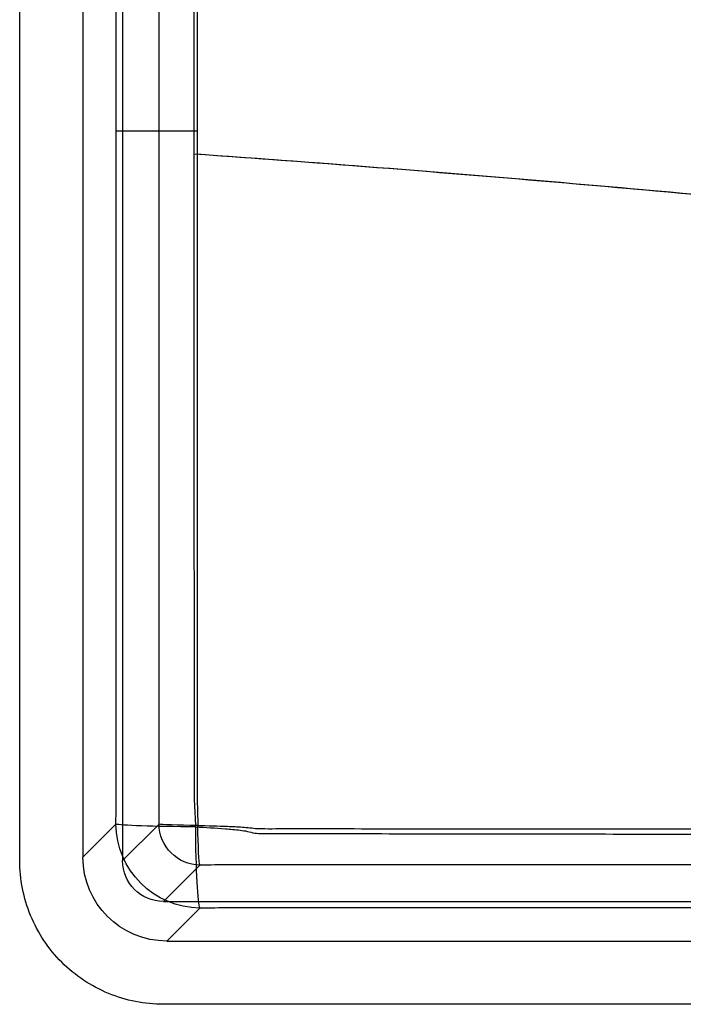
# Model space of a CAD drawing. Units: millimetres. Extents: x 325 to 875, y 110 to 490.
# Drawn here: x 325 to 486, y 110 to 349 of the extents above; entities that cross this region are included whole.
import ezdxf
from ezdxf.lldxf.tags import DXFTag

# ---------------------------------------------------------------- set-up
doc = ezdxf.new("R2010")
doc.units = ezdxf.units.MM
for name, color, linetype, true_color in [('ORTHO$5', 7, 'CONTINUOUS', 0xffffff), ('VERASE001I1$000', 7, 'CONTINUOUS', 0xffffff), ('VERASE001I15$000', 7, 'CONTINUOUS', 0xffffff), ('VERASE001I17$000', 7, 'CONTINUOUS', 0xffffff), ('VERASE001I2$000', 7, 'CONTINUOUS', 0xffffff), ('VERASE001I20$000', 7, 'CONTINUOUS', 0xffffff), ('VERASE001I21$000', 7, 'CONTINUOUS', 0xffffff), ('VERASE001I22$000', 7, 'CONTINUOUS', 0xffffff), ('VERASE001I24$100', 7, 'CONTINUOUS', 0xffffff), ('VERASE001I25$000', 7, 'CONTINUOUS', 0xffffff), ('VERASE001I27$000', 7, 'CONTINUOUS', 0xffffff), ('VERASE001I35$100', 7, 'CONTINUOUS', 0xffffff), ('VERASE001I37$001', 7, 'CONTINUOUS', 0xffffff), ('VERASE001I43$000', 7, 'CONTINUOUS', 0xffffff), ('VERASE001I51$000', 7, 'CONTINUOUS', 0xffffff), ('VERASE001I54$000', 7, 'CONTINUOUS', 0xffffff), ('VERASE001I57$000', 7, 'CONTINUOUS', 0xffffff), ('VERASE001I59$000', 7, 'CONTINUOUS', 0xffffff), ('VERASE001I60$000', 7, 'CONTINUOUS', 0xffffff), ('VERASE001I61$100', 7, 'CONTINUOUS', 0xffffff), ('VERASE001I63$000', 7, 'CONTINUOUS', 0xffffff), ('VERASE001I67$001', 7, 'CONTINUOUS', 0xffffff), ('VERASE001I68$000', 7, 'CONTINUOUS', 0xffffff), ('VERASE001I7$000', 7, 'CONTINUOUS', 0xffffff), ('VERASE001I72$000', 7, 'CONTINUOUS', 0xffffff), ('VERASE001I75$100', 7, 'CONTINUOUS', 0xffffff), ('VERASE001I76$000', 7, 'CONTINUOUS', 0xffffff), ('VERASE001I79$000', 7, 'CONTINUOUS', 0xffffff), ('VERASE001I87$000', 7, 'CONTINUOUS', 0xffffff), ('VERASE001I90$000', 7, 'CONTINUOUS', 0xffffff), ('VERASE001I91$000', 7, 'CONTINUOUS', 0xffffff), ('VERASE001I93$000', 7, 'CONTINUOUS', 0xffffff), ('VERASE001I97$000', 7, 'CONTINUOUS', 0xffffff), ('VERASE001I98$000', 7, 'CONTINUOUS', 0xffffff), ('VERASE001I99$000', 7, 'CONTINUOUS', 0xffffff), ('VMODIFIED001I1$010', 7, 'CONTINUOUS', 0xffffff), ('VMODIFIED001I15$001', 7, 'CONTINUOUS', 0xffffff), ('VMODIFIED001I15$010', 7, 'CONTINUOUS', 0xffffff), ('VMODIFIED001I17$010', 7, 'CONTINUOUS', 0xffffff), ('VMODIFIED001I2$010', 7, 'CONTINUOUS', 0xffffff), ('VMODIFIED001I20$001', 7, 'CONTINUOUS', 0xffffff), ('VMODIFIED001I20$010', 7, 'CONTINUOUS', 0xffffff), ('VMODIFIED001I20$100', 7, 'CONTINUOUS', 0xffffff), ('VMODIFIED001I21$001', 7, 'CONTINUOUS', 0xffffff), ('VMODIFIED001I21$010', 7, 'CONTINUOUS', 0xffffff), ('VMODIFIED001I21$100', 7, 'CONTINUOUS', 0xffffff), ('VMODIFIED001I22$001', 7, 'CONTINUOUS', 0xffffff), ('VMODIFIED001I22$010', 7, 'CONTINUOUS', 0xffffff), ('VMODIFIED001I22$100', 7, 'CONTINUOUS', 0xffffff), ('VMODIFIED001I24$001', 7, 'CONTINUOUS', 0xffffff), ('VMODIFIED001I24$010', 7, 'CONTINUOUS', 0xffffff), ('VMODIFIED001I25$010', 7, 'CONTINUOUS', 0xffffff), ('VMODIFIED001I25$100', 7, 'CONTINUOUS', 0xffffff), ('VMODIFIED001I27$001', 7, 'CONTINUOUS', 0xffffff), ('VMODIFIED001I27$010', 7, 'CONTINUOUS', 0xffffff), ('VMODIFIED001I27$100', 7, 'CONTINUOUS', 0xffffff), ('VMODIFIED001I35$001', 7, 'CONTINUOUS', 0xffffff), ('VMODIFIED001I35$010', 7, 'CONTINUOUS', 0xffffff), ('VMODIFIED001I37$010', 7, 'CONTINUOUS', 0xffffff), ('VMODIFIED001I37$100', 7, 'CONTINUOUS', 0xffffff), ('VMODIFIED001I43$001', 7, 'CONTINUOUS', 0xffffff), ('VMODIFIED001I43$100', 7, 'CONTINUOUS', 0xffffff), ('VMODIFIED001I59$001', 7, 'CONTINUOUS', 0xffffff), ('VMODIFIED001I59$100', 7, 'CONTINUOUS', 0xffffff), ('VMODIFIED001I60$001', 7, 'CONTINUOUS', 0xffffff), ('VMODIFIED001I60$100', 7, 'CONTINUOUS', 0xffffff), ('VMODIFIED001I61$001', 7, 'CONTINUOUS', 0xffffff), ('VMODIFIED001I63$001', 7, 'CONTINUOUS', 0xffffff), ('VMODIFIED001I63$100', 7, 'CONTINUOUS', 0xffffff), ('VMODIFIED001I67$100', 7, 'CONTINUOUS', 0xffffff), ('VMODIFIED001I68$100', 7, 'CONTINUOUS', 0xffffff), ('VMODIFIED001I7$010', 7, 'CONTINUOUS', 0xffffff), ('VMODIFIED001I7$100', 7, 'CONTINUOUS', 0xffffff), ('VMODIFIED001I72$001', 7, 'CONTINUOUS', 0xffffff), ('VMODIFIED001I75$001', 7, 'CONTINUOUS', 0xffffff), ('VMODIFIED001I76$100', 7, 'CONTINUOUS', 0xffffff), ('VMODIFIED001I87$100', 7, 'CONTINUOUS', 0xffffff), ('VMODIFIED001I90$010', 7, 'CONTINUOUS', 0xffffff), ('VMODIFIED001I93$010', 7, 'CONTINUOUS', 0xffffff), ('VMODIFIED001I97$010', 7, 'CONTINUOUS', 0xffffff), ('VMODIFIED001I99$001', 7, 'CONTINUOUS', 0xffffff)]:
    doc.layers.add(name, color=color, linetype=linetype, true_color=true_color)
tags = doc.linetypes.add('DASHED', pattern=[25.72, 12.86, -12.86]).pattern_tags.tags
tags[6:7] = [DXFTag(74, 4), DXFTag(75, 0), DXFTag(340, '0'), DXFTag(46, 0.0), DXFTag(50, 0.0), DXFTag(44, 0.0), DXFTag(45, 0.0)]
tags[4:5] = [DXFTag(74, 4), DXFTag(75, 0), DXFTag(340, '0'), DXFTag(46, 0.0), DXFTag(50, 0.0), DXFTag(44, 0.0), DXFTag(45, 0.0)]

msp = doc.modelspace()

# ---------------------------------------------------------------- linework, layer by layer
at = {"layer": 'ORTHO$5', "color": 155, "linetype": 'Continuous', "extrusion": (-9.07831e-08, -1, 1.03766e-06)}
msp.add_arc((368.84, 79.35, -322.45), 20.5, 185, 265.8391, dxfattribs=at)
at = {"layer": 'ORTHO$5', "color": 155, "linetype": 'DASHED', "extrusion": (-9.07831e-08, -1, 1.03766e-06)}
msp.add_arc((368.84, 79.35, -322.45), 10, 184.9999, 265.845, dxfattribs=at)
at = {"layer": 'ORTHO$5', "color": 155, "linetype": 'Continuous'}
msp.add_open_spline([(550.8, 300.97, 45.37), (536.16, 302.48, 46.45), (505.72, 305.49, 48.7), (459.45, 309.67, 52.11), (412.95, 313.49, 55.54), (382.24, 315.75, 57.8), (367.36, 316.79, 58.9)], degree=3, knots=[0, 0, 0, 0, 0.239769, 0.498416, 0.756883, 1, 1, 1, 1], dxfattribs=at)
at = {"layer": 'ORTHO$5', "color": 155, "linetype": 'DASHED'}
msp.add_open_spline([(563.04, 299.76, 55), (546.56, 301.46, 56.21), (513.62, 304.73, 58.64), (464.18, 309.23, 62.29), (415.68, 313.26, 65.87), (383.66, 315.65, 68.23), (368.12, 316.75, 69.37)], degree=3, knots=[0, 0, 0, 0, 0.253899, 0.507606, 0.761137, 1, 1, 1, 1], dxfattribs=at)
at = {"layer": 'VERASE001I1$000', "color": 7, "linetype": 'Continuous'}
msp.add_line((359.96, 135, 180), (840.04, 135, 180), dxfattribs=at)
at = {"layer": 'VERASE001I15$000', "color": 7, "linetype": 'Continuous'}
msp.add_line((368.83, 143.87, 78.6), (359.96, 135, 180), dxfattribs=at)
at = {"layer": 'VERASE001I17$000', "color": 7, "linetype": 'Continuous', "extrusion": (0, 0, -1)}
msp.add_ellipse((360.04, 145.04, 180), major_axis=(7.12, 7.12), ratio=0.992433, start_param=2.359993, end_param=3.923193, dxfattribs=at)
at = {"layer": 'VERASE001I2$000', "color": 7, "linetype": 'Continuous'}
msp.add_line((350, 455.04, 180), (350, 144.96, 180), dxfattribs=at)
at = {"layer": 'VERASE001I20$000', "color": 7, "linetype": 'Continuous'}
msp.add_open_spline([(368.14, 159.48, 69.4), (368.14, 159.48, 69.4), (368.14, 159.48, 69.4), (368.23, 157.49, 69.39), (368.27, 155.5, 69.43), (368.32, 153.5, 69.49)], degree=3, knots=[0, 0, 0, 0, 0.00001, 0.00001, 1, 1, 1, 1], dxfattribs=at)
at = {"layer": 'VERASE001I21$000', "color": 7, "linetype": 'Continuous', "extrusion": (0.998666, 0.0045, -0.05144)}
msp.add_arc((152.17, 98.38, 364.95), 10, 185.0066, 268.1311, dxfattribs=at)
at = {"layer": 'VERASE001I22$000', "color": 7, "linetype": 'Continuous', "extrusion": (0.086827, 0.086827, -0.992433)}
msp.add_arc((-152.03, 376.54, -33.49), 10, 225.2176, 314.7824, dxfattribs=at)
at = {"layer": 'VERASE001I24$100', "color": 7, "linetype": 'Continuous'}
msp.add_open_spline([(831.17, 143.87, 78.61), (826.36, 143.89, 78.36), (821.55, 143.91, 78.12), (811.91, 143.91, 78.11), (807.1, 143.91, 78.11), (792.65, 143.91, 78.1), (783.02, 143.92, 78.1), (754.12, 143.92, 78.08), (734.85, 143.92, 78.07), (677.06, 143.92, 78.05), (638.53, 143.92, 78.04), (561.47, 143.92, 78.04), (522.94, 143.92, 78.05), (465.15, 143.92, 78.08), (445.88, 143.92, 78.09), (416.98, 143.91, 78.11), (407.35, 143.91, 78.11), (392.9, 143.91, 78.12), (388.09, 143.91, 78.13), (378.45, 143.91, 78.14), (373.64, 143.89, 78.35), (368.83, 143.87, 78.6)], degree=3, knots=[0, 0, 0, 0, 0.03125, 0.03125, 0.0625, 0.0625, 0.125, 0.125, 0.25, 0.25, 0.5, 0.5, 0.75, 0.75, 0.875, 0.875, 0.9375, 0.9375, 0.96875, 0.96875, 1, 1, 1, 1], dxfattribs=at)
at = {"layer": 'VERASE001I25$000', "color": 7, "linetype": 'Continuous'}
msp.add_open_spline([(358.87, 153.83, 78.6), (358.89, 159.92, 78.4), (358.88, 166.01, 78.5), (358.88, 178.19, 78.5), (358.88, 196.46, 78.49), (358.88, 214.74, 78.49), (358.88, 251.28, 78.48), (358.88, 275.64, 78.48), (358.88, 324.36, 78.48), (358.88, 348.72, 78.48), (358.88, 385.26, 78.48), (358.88, 403.54, 78.48), (358.88, 421.81, 78.48), (358.88, 433.99, 78.49), (358.89, 440.08, 78.39), (358.87, 446.17, 78.6)], degree=3, knots=[0, 0, 0, 0, 0.0625, 0.0625, 0.125, 0.25, 0.25, 0.5, 0.5, 0.75, 0.75, 0.875, 0.9375, 0.9375, 1, 1, 1, 1], dxfattribs=at)
at = {"layer": 'VERASE001I27$000', "color": 7, "linetype": 'Continuous', "extrusion": (0.00289, 0.99945, -0.033036)}
msp.add_arc((-368.39, 84.55, 152.19), 10, 272.9331, 354.9973, dxfattribs=at)
at = {"layer": 'VERASE001I35$100', "color": 7, "linetype": 'Continuous'}
msp.add_open_spline([(368.32, 153.5, 69.49), (370.73, 153.45, 69.37), (373.14, 153.39, 69.26), (376.75, 153.25, 69.14), (377.95, 153.2, 69.1), (379.76, 153.07, 69.07), (380.36, 153.02, 69.06), (381.56, 152.88, 69.06), (382.16, 152.78, 69.06), (385.17, 152.68, 69.07), (387.59, 152.74, 69.06), (392.42, 152.74, 69.06), (394.83, 152.73, 69.06), (406.9, 152.72, 69.05), (416.55, 152.72, 69.05), (445.51, 152.7, 69.03), (464.82, 152.68, 69.02), (522.75, 152.65, 69), (561.36, 152.63, 68.99), (638.6, 152.63, 68.99), (677.22, 152.64, 69), (735.14, 152.67, 69.02), (754.45, 152.68, 69.02), (783.41, 152.7, 69.04), (793.07, 152.71, 69.04), (805.13, 152.72, 69.05), (808.75, 152.72, 69.05), (812.37, 152.73, 69.05), (814.79, 152.73, 69.05), (816, 152.68, 69.06), (817.8, 152.81, 69.05), (818.4, 152.92, 69.04), (819.61, 153.04, 69.05), (820.21, 153.09, 69.06), (822.02, 153.21, 69.1), (823.23, 153.26, 69.14), (826.85, 153.4, 69.26), (829.27, 153.45, 69.37), (831.68, 153.51, 69.5)], degree=3, knots=[0, 0, 0, 0, 0.015625, 0.015625, 0.023438, 0.023438, 0.027344, 0.027344, 0.03125, 0.03125, 0.046875, 0.046875, 0.0625, 0.0625, 0.125, 0.125, 0.25, 0.25, 0.5, 0.5, 0.75, 0.75, 0.875, 0.875, 0.9375, 0.9375, 0.953125, 0.960937, 0.960937, 0.96875, 0.96875, 0.972656, 0.972656, 0.976563, 0.976563, 0.984375, 0.984375, 1, 1, 1, 1], dxfattribs=at)
at = {"layer": 'VERASE001I37$001', "color": 7, "linetype": 'Continuous'}
msp.add_open_spline([(368.33, 446.51, 69.49), (368.25, 443.52, 69.39), (368.13, 440.53, 69.39), (368.12, 434.55, 69.38), (368.12, 425.58, 69.38), (368.12, 404.65, 69.38), (368.11, 386.71, 69.38), (368.11, 350.83, 69.37), (368.11, 326.91, 69.37), (368.11, 255.16, 69.38), (368.14, 207.32, 69.38), (368.14, 159.48, 69.4)], degree=3, knots=[0, 0, 0, 0, 0.03125, 0.03125, 0.0625, 0.125, 0.25, 0.25, 0.5, 0.5, 1, 1, 1, 1], dxfattribs=at)
at = {"layer": 'VERASE001I43$000', "color": 7, "linetype": 'Continuous'}
msp.add_open_spline([(367.4, 159.48, 58.92), (367.4, 159.48, 58.92), (367.4, 159.48, 58.92), (367.58, 157.38, 58.91), (367.67, 155.27, 58.95), (367.78, 153.16, 59.01)], degree=3, knots=[0, 0, 0, 0, 0.000009, 0.000009, 1, 1, 1, 1], dxfattribs=at)
at = {"layer": 'VERASE001I51$000', "color": 7, "linetype": 'Continuous'}
msp.add_line((340.38, 454.2, 169.5), (340.38, 145.8, 169.5), dxfattribs=at)
at = {"layer": 'VERASE001I54$000', "color": 7, "linetype": 'Continuous'}
msp.add_line((360.8, 125.38, 169.5), (839.2, 125.38, 169.5), dxfattribs=at)
at = {"layer": 'VERASE001I57$000', "color": 7, "linetype": 'Continuous', "extrusion": (0, 0, -1)}
msp.add_ellipse((360.96, 145.96, 169.5), major_axis=(14.61, 14.61), ratio=0.992433, start_param=2.359993, end_param=3.923193, dxfattribs=at)
at = {"layer": 'VERASE001I59$000', "color": 7, "linetype": 'Continuous', "extrusion": (0.998666, 0.0045, -0.05144)}
msp.add_arc((152.17, 98.38, 364.95), 20.5, 185.0066, 268.1311, dxfattribs=at)
at = {"layer": 'VERASE001I60$000', "color": 7, "linetype": 'Continuous', "extrusion": (0.00289, 0.99945, -0.033036)}
msp.add_arc((-368.39, 84.55, 152.19), 20.5, 272.9331, 354.9973, dxfattribs=at)
at = {"layer": 'VERASE001I61$100', "color": 7, "linetype": 'Continuous'}
msp.add_open_spline([(831.17, 133.41, 77.69), (826.36, 133.43, 77.44), (821.55, 133.45, 77.21), (811.91, 133.45, 77.2), (807.1, 133.45, 77.2), (792.65, 133.45, 77.19), (783.02, 133.46, 77.18), (754.12, 133.46, 77.17), (734.85, 133.46, 77.16), (677.06, 133.46, 77.13), (638.53, 133.46, 77.12), (561.47, 133.46, 77.13), (522.94, 133.46, 77.14), (465.15, 133.46, 77.17), (445.88, 133.46, 77.18), (416.98, 133.45, 77.19), (407.35, 133.45, 77.2), (392.9, 133.45, 77.21), (388.09, 133.45, 77.21), (378.45, 133.45, 77.22), (373.64, 133.43, 77.44), (368.83, 133.41, 77.69)], degree=3, knots=[0, 0, 0, 0, 0.03125, 0.03125, 0.0625, 0.0625, 0.125, 0.125, 0.25, 0.25, 0.5, 0.5, 0.75, 0.75, 0.875, 0.875, 0.9375, 0.9375, 0.96875, 0.96875, 1, 1, 1, 1], dxfattribs=at)
at = {"layer": 'VERASE001I63$000', "color": 7, "linetype": 'Continuous', "extrusion": (0.086827, 0.086827, -0.992433)}
msp.add_arc((-152.03, 376.54, -33.49), 20.5, 225.2176, 314.7824, dxfattribs=at)
at = {"layer": 'VERASE001I67$001', "color": 7, "linetype": 'Continuous'}
msp.add_open_spline([(367.8, 446.87, 59.01), (367.63, 443.87, 58.92), (367.37, 440.88, 58.91), (367.37, 434.9, 58.91), (367.36, 425.91, 58.91), (367.36, 416.93, 58.91), (367.35, 398.97, 58.91), (367.35, 387, 58.91), (367.34, 351.07, 58.9), (367.34, 327.12, 58.9), (367.34, 255.28, 58.9), (367.4, 207.38, 58.91), (367.4, 159.48, 58.92)], degree=3, knots=[0, 0, 0, 0, 0.03125, 0.03125, 0.0625, 0.125, 0.125, 0.25, 0.25, 0.5, 0.5, 1, 1, 1, 1], dxfattribs=at)
at = {"layer": 'VERASE001I68$000', "color": 7, "linetype": 'Continuous'}
msp.add_line((340.38, 145.8, 169.5), (348.41, 153.83, 77.69), dxfattribs=at)
at = {"layer": 'VERASE001I7$000', "color": 7, "linetype": 'Continuous'}
msp.add_line((350, 144.96, 180), (358.87, 153.83, 78.6), dxfattribs=at)
at = {"layer": 'VERASE001I72$000', "color": 7, "linetype": 'Continuous'}
msp.add_line((368.83, 133.41, 77.69), (360.8, 125.38, 169.5), dxfattribs=at)
at = {"layer": 'VERASE001I75$100', "color": 7, "linetype": 'Continuous'}
msp.add_open_spline([(367.78, 153.16, 59.01), (370.19, 153.03, 58.89), (372.6, 152.9, 58.79), (376.2, 152.62, 58.67), (377.4, 152.51, 58.64), (379.2, 152.28, 58.61), (379.79, 152.19, 58.6), (380.98, 151.95, 58.6), (381.57, 151.76, 58.62), (382.76, 151.54, 58.63), (383.37, 151.56, 58.63), (384.58, 151.55, 58.63), (385.18, 151.55, 58.63), (387, 151.55, 58.63), (388.21, 151.55, 58.63), (391.84, 151.54, 58.63), (394.26, 151.54, 58.63), (406.36, 151.52, 58.62), (416.03, 151.5, 58.62), (445.07, 151.45, 58.61), (464.43, 151.43, 58.6), (522.49, 151.35, 58.58), (561.21, 151.32, 58.57), (638.63, 151.32, 58.57), (677.35, 151.34, 58.58), (735.41, 151.4, 58.59), (754.77, 151.43, 58.6), (783.81, 151.47, 58.61), (793.48, 151.49, 58.61), (805.58, 151.51, 58.62), (809.21, 151.51, 58.62), (812.84, 151.52, 58.62), (815.26, 151.52, 58.62), (816.47, 151.43, 58.63), (818.27, 151.81, 58.6), (818.87, 151.99, 58.59), (820.08, 152.21, 58.59), (820.68, 152.3, 58.6), (822.49, 152.53, 58.63), (823.71, 152.64, 58.67), (827.35, 152.92, 58.79), (829.79, 153.05, 58.89), (832.22, 153.17, 59.01)], degree=3, knots=[0, 0, 0, 0, 0.015625, 0.015625, 0.023437, 0.023437, 0.027344, 0.027344, 0.03125, 0.03125, 0.035156, 0.035156, 0.039062, 0.039062, 0.046875, 0.046875, 0.0625, 0.0625, 0.125, 0.125, 0.25, 0.25, 0.5, 0.5, 0.75, 0.75, 0.875, 0.875, 0.9375, 0.9375, 0.953125, 0.960938, 0.960938, 0.96875, 0.96875, 0.972656, 0.972656, 0.976563, 0.976563, 0.984375, 0.984375, 1, 1, 1, 1], dxfattribs=at)
at = {"layer": 'VERASE001I76$000', "color": 7, "linetype": 'Continuous'}
msp.add_open_spline([(348.41, 153.83, 77.69), (348.43, 159.92, 77.49), (348.42, 166.01, 77.58), (348.42, 178.19, 77.58), (348.42, 196.46, 77.58), (348.42, 214.74, 77.57), (348.42, 251.28, 77.57), (348.42, 275.64, 77.56), (348.42, 324.36, 77.56), (348.42, 348.72, 77.56), (348.42, 385.26, 77.56), (348.42, 403.54, 77.57), (348.42, 421.81, 77.57), (348.42, 433.99, 77.57), (348.43, 440.08, 77.48), (348.41, 446.17, 77.69)], degree=3, knots=[0, 0, 0, 0, 0.0625, 0.0625, 0.125, 0.25, 0.25, 0.5, 0.5, 0.75, 0.75, 0.875, 0.9375, 0.9375, 1, 1, 1, 1], dxfattribs=at)
at = {"layer": 'VERASE001I79$000', "color": 7, "linetype": 'Continuous'}
msp.add_line((325, 144.96, 169.5), (325, 455.04, 169.5), dxfattribs=at)
at = {"layer": 'VERASE001I87$000', "color": 7, "linetype": 'Continuous'}
msp.add_line((325, 144.96, 169.5), (325, 144.96, 180), dxfattribs=at)
at = {"layer": 'VERASE001I90$000', "color": 7, "linetype": 'Continuous'}
msp.add_line((840.04, 110, 180), (359.96, 110, 180), dxfattribs=at)
at = {"layer": 'VERASE001I91$000', "color": 7, "linetype": 'Continuous'}
msp.add_line((840.04, 110, 169.5), (359.96, 110, 169.5), dxfattribs=at)
at = {"layer": 'VERASE001I93$000', "color": 7, "linetype": 'Continuous'}
msp.add_line((325, 144.96, 180), (325, 455.04, 180), dxfattribs=at)
at = {"layer": 'VERASE001I97$000', "color": 7, "linetype": 'Continuous'}
msp.add_open_spline([(359.96, 110, 180), (355.42, 110, 180), (346.24, 111.81, 180), (334.59, 119.59, 180), (326.81, 131.24, 180), (325, 140.42, 180), (325, 144.96, 180)], degree=3, dxfattribs=at)
at = {"layer": 'VERASE001I98$000', "color": 7, "linetype": 'Continuous'}
msp.add_open_spline([(359.96, 110, 169.5), (355.42, 110, 169.5), (346.24, 111.81, 169.5), (334.59, 119.59, 169.5), (326.81, 131.24, 169.5), (325, 140.42, 169.5), (325, 144.96, 169.5)], degree=3, dxfattribs=at)
at = {"layer": 'VERASE001I99$000', "color": 7, "linetype": 'Continuous'}
msp.add_line((359.96, 110, 169.5), (359.96, 110, 180), dxfattribs=at)
at = {"layer": 'VMODIFIED001I1$010', "color": 155, "linetype": 'Continuous'}
msp.add_line((359.96, 135, 180), (840.04, 135, 180), dxfattribs=at)
at = {"layer": 'VMODIFIED001I15$001', "color": 155, "linetype": 'DASHED'}
msp.add_line((368.83, 143.87, 78.6), (359.96, 135, 180), dxfattribs=at)
at = {"layer": 'VMODIFIED001I15$010', "color": 155, "linetype": 'Continuous'}
msp.add_line((368.83, 143.87, 78.6), (359.96, 135, 180), dxfattribs=at)
at = {"layer": 'VMODIFIED001I17$010', "color": 155, "linetype": 'Continuous', "extrusion": (0, 0, -1)}
msp.add_ellipse((360.04, 145.04, 180), major_axis=(7.12, 7.12), ratio=0.992433, start_param=2.359993, end_param=3.923193, dxfattribs=at)
at = {"layer": 'VMODIFIED001I2$010', "color": 155, "linetype": 'Continuous'}
msp.add_line((350, 455.04, 180), (350, 144.96, 180), dxfattribs=at)
at = {"layer": 'VMODIFIED001I20$001', "color": 155, "linetype": 'DASHED'}
msp.add_open_spline([(368.14, 159.48, 69.4), (368.14, 159.48, 69.4), (368.14, 159.48, 69.4), (368.23, 157.49, 69.39), (368.27, 155.5, 69.43), (368.32, 153.5, 69.49)], degree=3, knots=[0, 0, 0, 0, 0.00001, 0.00001, 1, 1, 1, 1], dxfattribs=at)
at = {"layer": 'VMODIFIED001I20$010', "color": 155, "linetype": 'Continuous'}
msp.add_open_spline([(368.14, 159.48, 69.4), (368.14, 159.48, 69.4), (368.14, 159.48, 69.4), (368.23, 157.49, 69.39), (368.27, 155.5, 69.43), (368.32, 153.5, 69.49)], degree=3, knots=[0, 0, 0, 0, 0.00001, 0.00001, 1, 1, 1, 1], dxfattribs=at)
at = {"layer": 'VMODIFIED001I20$100', "color": 155, "linetype": 'DASHED'}
msp.add_open_spline([(368.14, 159.48, 69.4), (368.14, 159.48, 69.4), (368.14, 159.48, 69.4), (368.23, 157.49, 69.39), (368.27, 155.5, 69.43), (368.32, 153.5, 69.49)], degree=3, knots=[0, 0, 0, 0, 0.00001, 0.00001, 1, 1, 1, 1], dxfattribs=at)
at = {"layer": 'VMODIFIED001I21$001', "color": 155, "linetype": 'DASHED', "extrusion": (0.998666, 0.0045, -0.05144)}
msp.add_arc((152.17, 98.38, 364.95), 10, 185.0066, 268.1311, dxfattribs=at)
at = {"layer": 'VMODIFIED001I21$010', "color": 155, "linetype": 'Continuous', "extrusion": (0.998666, 0.0045, -0.05144)}
msp.add_arc((152.17, 98.38, 364.95), 10, 185.0066, 268.1311, dxfattribs=at)
at = {"layer": 'VMODIFIED001I21$100', "color": 155, "linetype": 'DASHED', "extrusion": (0.998666, 0.0045, -0.05144)}
msp.add_arc((152.17, 98.38, 364.95), 10, 185.0066, 268.1311, dxfattribs=at)
at = {"layer": 'VMODIFIED001I22$001', "color": 155, "linetype": 'DASHED', "extrusion": (0.086827, 0.086827, -0.992433)}
msp.add_arc((-152.03, 376.54, -33.49), 10, 225.2176, 314.7824, dxfattribs=at)
at = {"layer": 'VMODIFIED001I22$010', "color": 155, "linetype": 'Continuous', "extrusion": (0.086827, 0.086827, -0.992433)}
msp.add_arc((-152.03, 376.54, -33.49), 10, 225.2176, 314.7824, dxfattribs=at)
at = {"layer": 'VMODIFIED001I22$100', "color": 155, "linetype": 'DASHED', "extrusion": (0.086827, 0.086827, -0.992433)}
msp.add_arc((-152.03, 376.54, -33.49), 10, 225.2176, 314.7824, dxfattribs=at)
at = {"layer": 'VMODIFIED001I24$001', "color": 155, "linetype": 'DASHED'}
msp.add_open_spline([(831.17, 143.87, 78.61), (826.36, 143.89, 78.36), (821.55, 143.91, 78.12), (811.91, 143.91, 78.11), (807.1, 143.91, 78.11), (792.65, 143.91, 78.1), (783.02, 143.92, 78.1), (754.12, 143.92, 78.08), (734.85, 143.92, 78.07), (677.06, 143.92, 78.05), (638.53, 143.92, 78.04), (561.47, 143.92, 78.04), (522.94, 143.92, 78.05), (465.15, 143.92, 78.08), (445.88, 143.92, 78.09), (416.98, 143.91, 78.11), (407.35, 143.91, 78.11), (392.9, 143.91, 78.12), (388.09, 143.91, 78.13), (378.45, 143.91, 78.14), (373.64, 143.89, 78.35), (368.83, 143.87, 78.6)], degree=3, knots=[0, 0, 0, 0, 0.03125, 0.03125, 0.0625, 0.0625, 0.125, 0.125, 0.25, 0.25, 0.5, 0.5, 0.75, 0.75, 0.875, 0.875, 0.9375, 0.9375, 0.96875, 0.96875, 1, 1, 1, 1], dxfattribs=at)
at = {"layer": 'VMODIFIED001I24$010', "color": 155, "linetype": 'Continuous'}
msp.add_open_spline([(831.17, 143.87, 78.61), (826.36, 143.89, 78.36), (821.55, 143.91, 78.12), (811.91, 143.91, 78.11), (807.1, 143.91, 78.11), (792.65, 143.91, 78.1), (783.02, 143.92, 78.1), (754.12, 143.92, 78.08), (734.85, 143.92, 78.07), (677.06, 143.92, 78.05), (638.53, 143.92, 78.04), (561.47, 143.92, 78.04), (522.94, 143.92, 78.05), (465.15, 143.92, 78.08), (445.88, 143.92, 78.09), (416.98, 143.91, 78.11), (407.35, 143.91, 78.11), (392.9, 143.91, 78.12), (388.09, 143.91, 78.13), (378.45, 143.91, 78.14), (373.64, 143.89, 78.35), (368.83, 143.87, 78.6)], degree=3, knots=[0, 0, 0, 0, 0.03125, 0.03125, 0.0625, 0.0625, 0.125, 0.125, 0.25, 0.25, 0.5, 0.5, 0.75, 0.75, 0.875, 0.875, 0.9375, 0.9375, 0.96875, 0.96875, 1, 1, 1, 1], dxfattribs=at)
at = {"layer": 'VMODIFIED001I25$010', "color": 155, "linetype": 'Continuous'}
msp.add_open_spline([(358.87, 153.83, 78.6), (358.89, 159.92, 78.4), (358.88, 166.01, 78.5), (358.88, 178.19, 78.5), (358.88, 196.46, 78.49), (358.88, 214.74, 78.49), (358.88, 251.28, 78.48), (358.88, 275.64, 78.48), (358.88, 324.36, 78.48), (358.88, 348.72, 78.48), (358.88, 385.26, 78.48), (358.88, 403.54, 78.48), (358.88, 421.81, 78.48), (358.88, 433.99, 78.49), (358.89, 440.08, 78.39), (358.87, 446.17, 78.6)], degree=3, knots=[0, 0, 0, 0, 0.0625, 0.0625, 0.125, 0.25, 0.25, 0.5, 0.5, 0.75, 0.75, 0.875, 0.9375, 0.9375, 1, 1, 1, 1], dxfattribs=at)
at = {"layer": 'VMODIFIED001I25$100', "color": 155, "linetype": 'DASHED'}
msp.add_open_spline([(358.87, 153.83, 78.6), (358.89, 159.92, 78.4), (358.88, 166.01, 78.5), (358.88, 178.19, 78.5), (358.88, 196.46, 78.49), (358.88, 214.74, 78.49), (358.88, 251.28, 78.48), (358.88, 275.64, 78.48), (358.88, 324.36, 78.48), (358.88, 348.72, 78.48), (358.88, 385.26, 78.48), (358.88, 403.54, 78.48), (358.88, 421.81, 78.48), (358.88, 433.99, 78.49), (358.89, 440.08, 78.39), (358.87, 446.17, 78.6)], degree=3, knots=[0, 0, 0, 0, 0.0625, 0.0625, 0.125, 0.25, 0.25, 0.5, 0.5, 0.75, 0.75, 0.875, 0.9375, 0.9375, 1, 1, 1, 1], dxfattribs=at)
at = {"layer": 'VMODIFIED001I27$001', "color": 155, "linetype": 'DASHED', "extrusion": (0.00289, 0.99945, -0.033036)}
msp.add_arc((-368.39, 84.55, 152.19), 10, 272.9331, 354.9973, dxfattribs=at)
at = {"layer": 'VMODIFIED001I27$010', "color": 155, "linetype": 'Continuous', "extrusion": (0.00289, 0.99945, -0.033036)}
msp.add_arc((-368.39, 84.55, 152.19), 10, 272.9331, 354.9973, dxfattribs=at)
at = {"layer": 'VMODIFIED001I27$100', "color": 155, "linetype": 'DASHED', "extrusion": (0.00289, 0.99945, -0.033036)}
msp.add_arc((-368.39, 84.55, 152.19), 10, 272.9331, 354.9973, dxfattribs=at)
at = {"layer": 'VMODIFIED001I35$001', "color": 155, "linetype": 'DASHED'}
msp.add_open_spline([(368.32, 153.5, 69.49), (370.73, 153.45, 69.37), (373.14, 153.39, 69.26), (376.75, 153.25, 69.14), (377.95, 153.2, 69.1), (379.76, 153.07, 69.07), (380.36, 153.02, 69.06), (381.56, 152.88, 69.06), (382.16, 152.78, 69.06), (385.17, 152.68, 69.07), (387.59, 152.74, 69.06), (392.42, 152.74, 69.06), (394.83, 152.73, 69.06), (406.9, 152.72, 69.05), (416.55, 152.72, 69.05), (445.51, 152.7, 69.03), (464.82, 152.68, 69.02), (522.75, 152.65, 69), (561.36, 152.63, 68.99), (638.6, 152.63, 68.99), (677.22, 152.64, 69), (735.14, 152.67, 69.02), (754.45, 152.68, 69.02), (783.41, 152.7, 69.04), (793.07, 152.71, 69.04), (805.13, 152.72, 69.05), (808.75, 152.72, 69.05), (812.37, 152.73, 69.05), (814.79, 152.73, 69.05), (816, 152.68, 69.06), (817.8, 152.81, 69.05), (818.4, 152.92, 69.04), (819.61, 153.04, 69.05), (820.21, 153.09, 69.06), (822.02, 153.21, 69.1), (823.23, 153.26, 69.14), (826.85, 153.4, 69.26), (829.27, 153.45, 69.37), (831.68, 153.51, 69.5)], degree=3, knots=[0, 0, 0, 0, 0.015625, 0.015625, 0.023438, 0.023438, 0.027344, 0.027344, 0.03125, 0.03125, 0.046875, 0.046875, 0.0625, 0.0625, 0.125, 0.125, 0.25, 0.25, 0.5, 0.5, 0.75, 0.75, 0.875, 0.875, 0.9375, 0.9375, 0.953125, 0.960937, 0.960937, 0.96875, 0.96875, 0.972656, 0.972656, 0.976563, 0.976563, 0.984375, 0.984375, 1, 1, 1, 1], dxfattribs=at)
at = {"layer": 'VMODIFIED001I35$010', "color": 155, "linetype": 'Continuous'}
msp.add_open_spline([(368.32, 153.5, 69.49), (370.73, 153.45, 69.37), (373.14, 153.39, 69.26), (376.75, 153.25, 69.14), (377.95, 153.2, 69.1), (379.76, 153.07, 69.07), (380.36, 153.02, 69.06), (381.56, 152.88, 69.06), (382.16, 152.78, 69.06), (385.17, 152.68, 69.07), (387.59, 152.74, 69.06), (392.42, 152.74, 69.06), (394.83, 152.73, 69.06), (406.9, 152.72, 69.05), (416.55, 152.72, 69.05), (445.51, 152.7, 69.03), (464.82, 152.68, 69.02), (522.75, 152.65, 69), (561.36, 152.63, 68.99), (638.6, 152.63, 68.99), (677.22, 152.64, 69), (735.14, 152.67, 69.02), (754.45, 152.68, 69.02), (783.41, 152.7, 69.04), (793.07, 152.71, 69.04), (805.13, 152.72, 69.05), (808.75, 152.72, 69.05), (812.37, 152.73, 69.05), (814.79, 152.73, 69.05), (816, 152.68, 69.06), (817.8, 152.81, 69.05), (818.4, 152.92, 69.04), (819.61, 153.04, 69.05), (820.21, 153.09, 69.06), (822.02, 153.21, 69.1), (823.23, 153.26, 69.14), (826.85, 153.4, 69.26), (829.27, 153.45, 69.37), (831.68, 153.51, 69.5)], degree=3, knots=[0, 0, 0, 0, 0.015625, 0.015625, 0.023438, 0.023438, 0.027344, 0.027344, 0.03125, 0.03125, 0.046875, 0.046875, 0.0625, 0.0625, 0.125, 0.125, 0.25, 0.25, 0.5, 0.5, 0.75, 0.75, 0.875, 0.875, 0.9375, 0.9375, 0.953125, 0.960937, 0.960937, 0.96875, 0.96875, 0.972656, 0.972656, 0.976563, 0.976563, 0.984375, 0.984375, 1, 1, 1, 1], dxfattribs=at)
at = {"layer": 'VMODIFIED001I37$010', "color": 155, "linetype": 'Continuous'}
msp.add_open_spline([(368.33, 446.51, 69.49), (368.25, 443.52, 69.39), (368.13, 440.53, 69.39), (368.12, 434.55, 69.38), (368.12, 425.58, 69.38), (368.12, 404.65, 69.38), (368.11, 386.71, 69.38), (368.11, 350.83, 69.37), (368.11, 326.91, 69.37), (368.11, 255.16, 69.38), (368.14, 207.32, 69.38), (368.14, 159.48, 69.4)], degree=3, knots=[0, 0, 0, 0, 0.03125, 0.03125, 0.0625, 0.125, 0.25, 0.25, 0.5, 0.5, 1, 1, 1, 1], dxfattribs=at)
at = {"layer": 'VMODIFIED001I37$100', "color": 155, "linetype": 'DASHED'}
msp.add_open_spline([(368.33, 446.51, 69.49), (368.25, 443.52, 69.39), (368.13, 440.53, 69.39), (368.12, 434.55, 69.38), (368.12, 425.58, 69.38), (368.12, 404.65, 69.38), (368.11, 386.71, 69.38), (368.11, 350.83, 69.37), (368.11, 326.91, 69.37), (368.11, 255.16, 69.38), (368.14, 207.32, 69.38), (368.14, 159.48, 69.4)], degree=3, knots=[0, 0, 0, 0, 0.03125, 0.03125, 0.0625, 0.125, 0.25, 0.25, 0.5, 0.5, 1, 1, 1, 1], dxfattribs=at)
at = {"layer": 'VMODIFIED001I43$001', "color": 155, "linetype": 'DASHED'}
msp.add_open_spline([(367.4, 159.48, 58.92), (367.4, 159.48, 58.92), (367.4, 159.48, 58.92), (367.58, 157.38, 58.91), (367.67, 155.27, 58.95), (367.78, 153.16, 59.01)], degree=3, knots=[0, 0, 0, 0, 0.000009, 0.000009, 1, 1, 1, 1], dxfattribs=at)
at = {"layer": 'VMODIFIED001I43$100', "color": 155, "linetype": 'DASHED'}
msp.add_open_spline([(367.4, 159.48, 58.92), (367.4, 159.48, 58.92), (367.4, 159.48, 58.92), (367.58, 157.38, 58.91), (367.67, 155.27, 58.95), (367.78, 153.16, 59.01)], degree=3, knots=[0, 0, 0, 0, 0.000009, 0.000009, 1, 1, 1, 1], dxfattribs=at)
at = {"layer": 'VMODIFIED001I59$001', "color": 155, "linetype": 'DASHED', "extrusion": (0.998666, 0.0045, -0.05144)}
msp.add_arc((152.17, 98.38, 364.95), 20.5, 185.0066, 268.1311, dxfattribs=at)
at = {"layer": 'VMODIFIED001I59$100', "color": 155, "linetype": 'DASHED', "extrusion": (0.998666, 0.0045, -0.05144)}
msp.add_arc((152.17, 98.38, 364.95), 20.5, 185.0066, 268.1311, dxfattribs=at)
at = {"layer": 'VMODIFIED001I60$001', "color": 155, "linetype": 'DASHED', "extrusion": (0.00289, 0.99945, -0.033036)}
msp.add_arc((-368.39, 84.55, 152.19), 20.5, 272.9331, 354.9973, dxfattribs=at)
at = {"layer": 'VMODIFIED001I60$100', "color": 155, "linetype": 'DASHED', "extrusion": (0.00289, 0.99945, -0.033036)}
msp.add_arc((-368.39, 84.55, 152.19), 20.5, 272.9331, 354.9973, dxfattribs=at)
at = {"layer": 'VMODIFIED001I61$001', "color": 155, "linetype": 'DASHED'}
msp.add_open_spline([(831.17, 133.41, 77.69), (826.36, 133.43, 77.44), (821.55, 133.45, 77.21), (811.91, 133.45, 77.2), (807.1, 133.45, 77.2), (792.65, 133.45, 77.19), (783.02, 133.46, 77.18), (754.12, 133.46, 77.17), (734.85, 133.46, 77.16), (677.06, 133.46, 77.13), (638.53, 133.46, 77.12), (561.47, 133.46, 77.13), (522.94, 133.46, 77.14), (465.15, 133.46, 77.17), (445.88, 133.46, 77.18), (416.98, 133.45, 77.19), (407.35, 133.45, 77.2), (392.9, 133.45, 77.21), (388.09, 133.45, 77.21), (378.45, 133.45, 77.22), (373.64, 133.43, 77.44), (368.83, 133.41, 77.69)], degree=3, knots=[0, 0, 0, 0, 0.03125, 0.03125, 0.0625, 0.0625, 0.125, 0.125, 0.25, 0.25, 0.5, 0.5, 0.75, 0.75, 0.875, 0.875, 0.9375, 0.9375, 0.96875, 0.96875, 1, 1, 1, 1], dxfattribs=at)
at = {"layer": 'VMODIFIED001I63$001', "color": 155, "linetype": 'DASHED', "extrusion": (0.086827, 0.086827, -0.992433)}
msp.add_arc((-152.03, 376.54, -33.49), 20.5, 225.2176, 314.7824, dxfattribs=at)
at = {"layer": 'VMODIFIED001I63$100', "color": 155, "linetype": 'DASHED', "extrusion": (0.086827, 0.086827, -0.992433)}
msp.add_arc((-152.03, 376.54, -33.49), 20.5, 225.2176, 314.7824, dxfattribs=at)
at = {"layer": 'VMODIFIED001I67$100', "color": 155, "linetype": 'DASHED'}
msp.add_open_spline([(367.8, 446.87, 59.01), (367.63, 443.87, 58.92), (367.37, 440.88, 58.91), (367.37, 434.9, 58.91), (367.36, 425.91, 58.91), (367.36, 416.93, 58.91), (367.35, 398.97, 58.91), (367.35, 387, 58.91), (367.34, 351.07, 58.9), (367.34, 327.12, 58.9), (367.34, 255.28, 58.9), (367.4, 207.38, 58.91), (367.4, 159.48, 58.92)], degree=3, knots=[0, 0, 0, 0, 0.03125, 0.03125, 0.0625, 0.125, 0.125, 0.25, 0.25, 0.5, 0.5, 1, 1, 1, 1], dxfattribs=at)
at = {"layer": 'VMODIFIED001I68$100', "color": 155, "linetype": 'DASHED'}
msp.add_line((340.38, 145.8, 169.5), (348.41, 153.83, 77.69), dxfattribs=at)
at = {"layer": 'VMODIFIED001I7$010', "color": 155, "linetype": 'Continuous'}
msp.add_line((350, 144.96, 180), (358.87, 153.83, 78.6), dxfattribs=at)
at = {"layer": 'VMODIFIED001I7$100', "color": 155, "linetype": 'DASHED'}
msp.add_line((350, 144.96, 180), (358.87, 153.83, 78.6), dxfattribs=at)
at = {"layer": 'VMODIFIED001I72$001', "color": 155, "linetype": 'DASHED'}
msp.add_line((368.83, 133.41, 77.69), (360.8, 125.38, 169.5), dxfattribs=at)
at = {"layer": 'VMODIFIED001I75$001', "color": 155, "linetype": 'DASHED'}
msp.add_open_spline([(367.78, 153.16, 59.01), (370.19, 153.03, 58.89), (372.6, 152.9, 58.79), (376.2, 152.62, 58.67), (377.4, 152.51, 58.64), (379.2, 152.28, 58.61), (379.79, 152.19, 58.6), (380.98, 151.95, 58.6), (381.57, 151.76, 58.62), (382.76, 151.54, 58.63), (383.37, 151.56, 58.63), (384.58, 151.55, 58.63), (385.18, 151.55, 58.63), (387, 151.55, 58.63), (388.21, 151.55, 58.63), (391.84, 151.54, 58.63), (394.26, 151.54, 58.63), (406.36, 151.52, 58.62), (416.03, 151.5, 58.62), (445.07, 151.45, 58.61), (464.43, 151.43, 58.6), (522.49, 151.35, 58.58), (561.21, 151.32, 58.57), (638.63, 151.32, 58.57), (677.35, 151.34, 58.58), (735.41, 151.4, 58.59), (754.77, 151.43, 58.6), (783.81, 151.47, 58.61), (793.48, 151.49, 58.61), (805.58, 151.51, 58.62), (809.21, 151.51, 58.62), (812.84, 151.52, 58.62), (815.26, 151.52, 58.62), (816.47, 151.43, 58.63), (818.27, 151.81, 58.6), (818.87, 151.99, 58.59), (820.08, 152.21, 58.59), (820.68, 152.3, 58.6), (822.49, 152.53, 58.63), (823.71, 152.64, 58.67), (827.35, 152.92, 58.79), (829.79, 153.05, 58.89), (832.22, 153.17, 59.01)], degree=3, knots=[0, 0, 0, 0, 0.015625, 0.015625, 0.023437, 0.023437, 0.027344, 0.027344, 0.03125, 0.03125, 0.035156, 0.035156, 0.039062, 0.039062, 0.046875, 0.046875, 0.0625, 0.0625, 0.125, 0.125, 0.25, 0.25, 0.5, 0.5, 0.75, 0.75, 0.875, 0.875, 0.9375, 0.9375, 0.953125, 0.960938, 0.960938, 0.96875, 0.96875, 0.972656, 0.972656, 0.976563, 0.976563, 0.984375, 0.984375, 1, 1, 1, 1], dxfattribs=at)
at = {"layer": 'VMODIFIED001I76$100', "color": 155, "linetype": 'DASHED'}
msp.add_open_spline([(348.41, 153.83, 77.69), (348.43, 159.92, 77.49), (348.42, 166.01, 77.58), (348.42, 178.19, 77.58), (348.42, 196.46, 77.58), (348.42, 214.74, 77.57), (348.42, 251.28, 77.57), (348.42, 275.64, 77.56), (348.42, 324.36, 77.56), (348.42, 348.72, 77.56), (348.42, 385.26, 77.56), (348.42, 403.54, 77.57), (348.42, 421.81, 77.57), (348.42, 433.99, 77.57), (348.43, 440.08, 77.48), (348.41, 446.17, 77.69)], degree=3, knots=[0, 0, 0, 0, 0.0625, 0.0625, 0.125, 0.25, 0.25, 0.5, 0.5, 0.75, 0.75, 0.875, 0.9375, 0.9375, 1, 1, 1, 1], dxfattribs=at)
at = {"layer": 'VMODIFIED001I87$100', "color": 155, "linetype": 'DASHED'}
msp.add_line((325, 144.96, 169.5), (325, 144.96, 180), dxfattribs=at)
at = {"layer": 'VMODIFIED001I90$010', "color": 155, "linetype": 'Continuous'}
msp.add_line((840.04, 110, 180), (359.96, 110, 180), dxfattribs=at)
at = {"layer": 'VMODIFIED001I93$010', "color": 155, "linetype": 'Continuous'}
msp.add_line((325, 144.96, 180), (325, 455.04, 180), dxfattribs=at)
at = {"layer": 'VMODIFIED001I97$010', "color": 155, "linetype": 'Continuous'}
msp.add_open_spline([(359.96, 110, 180), (355.42, 110, 180), (346.24, 111.81, 180), (334.59, 119.59, 180), (326.81, 131.24, 180), (325, 140.42, 180), (325, 144.96, 180)], degree=3, dxfattribs=at)
at = {"layer": 'VMODIFIED001I99$001', "color": 155, "linetype": 'DASHED'}
msp.add_line((359.96, 110, 169.5), (359.96, 110, 180), dxfattribs=at)

doc.saveas('drawing.dxf')
